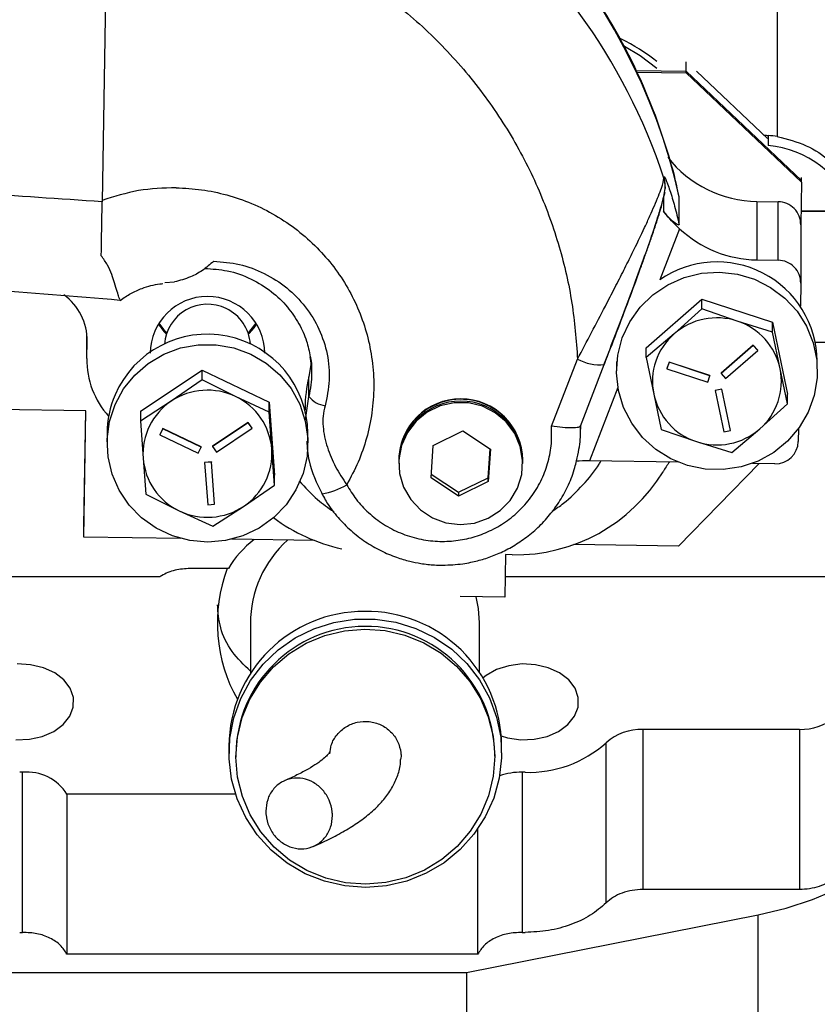
# Model space of a CAD drawing. Units: inches. Extents: x 0.2 to 16.7, y -11.2 to 10.7.
# Drawn here: x 8.3 to 8.5, y -4.1 to -3.8 of the extents above; entities that cross this region are included whole.
import ezdxf

# ---------------------------------------------------------------- set-up
doc = ezdxf.new("R2010")
doc.units = ezdxf.units.IN
doc.header["$MEASUREMENT"] = 0

msp = doc.modelspace()

# ---------------------------------------------------------------- linework, layer by layer
at = {"color": 8, "linetype": 'Continuous', "lineweight": 25}
for p, q in [((8.501314974025842, -3.677655833844592), (8.501315057825842, -3.795727338444592)), ((8.470879561825843, -3.824371929444593), (8.464716154925842, -3.840282145644593)), ((8.286517061125842, -3.859379768844592), (8.286517061125842, -3.858832498944592)), ((8.451713718425843, -3.873846634144592), (8.442877279525842, -3.896656976344592)), ((8.354451019125843, -3.883855889944592), (8.355502041325842, -3.876605444144592))]:
    msp.add_line(p, q, dxfattribs=at)
at = {"color": 7, "linetype": 'Continuous', "lineweight": 25}
for p, q in [((8.292684029825843, -3.721236450444592), (8.291187586225842, -3.816016216444592)), ((8.47292641812584, -3.775357836644592), (8.47292641812584, -3.772447500744592)), ((8.457402517525843, -3.775138090644592), (8.47292641812584, -3.775357836644592)), ((8.457643215625843, -3.775690724244592), (8.47292641812584, -3.775907117944592)), ((8.47292641812584, -3.775907117944592), (8.47292641812584, -3.775357836644592)), ((8.47292641812584, -3.775357836644592), (8.508823801525843, -3.809350083944592)), ((8.47292641812584, -3.775907117944592), (8.508823801525843, -3.809899365244592)), ((8.47614366102584, -3.775352305244592), (8.498280852925841, -3.796314668844592)), ((8.498474869725843, -3.795357575144592), (8.498474911625841, -3.798518330944592)), ((8.46603886342584, -3.808323429144592), (8.46603886342584, -3.808689672544592)), ((8.508823801525843, -3.809350083944592), (8.508823801525843, -3.808483503444593)), ((8.508823801525843, -3.809899365244592), (8.508823801525843, -3.809350083944592)), ((8.466463772825843, -3.811371211044592), (8.466463772825843, -3.811004967644593)), ((8.508823801525843, -3.809899365244592), (8.50861419632584, -3.823172796644593)), ((8.470775639225842, -3.814507662444592), (8.47062733992584, -3.814139575244592)), ((8.470775597325844, -3.823039373444592), (8.470775639225842, -3.814507662444592)), ((8.494989984225843, -3.815918998544592), (8.49498994232584, -3.834108136944592)), ((8.494989984225843, -3.815918998544592), (8.501583329025841, -3.816020071644592)), ((8.501583287125843, -3.834209210144592), (8.501583329025841, -3.816020071644592)), ((8.508680614625842, -3.818966445244592), (8.574873743325842, -3.818966445244592)), ((8.525191570525841, -3.818964936644592), (8.508680656525843, -3.818964936644592)), ((8.50861419632584, -3.823166427244592), (8.50861419632584, -3.841355565644593)), ((8.49498994232584, -3.834108136944592), (8.501583287125843, -3.834209210144592)), ((8.31069417422584, -3.841162638344592), (8.313656010425841, -3.840930321044592)), ((8.50861419632584, -3.841355565644593), (8.508501515725843, -3.848490523244593)), ((8.460528953725841, -3.861415646244592), (8.477873762925842, -3.846269428844592)), ((8.477873762925842, -3.849347884744592), (8.477873762925842, -3.846269428844592)), ((8.477873762925842, -3.846269428844592), (8.49985896802584, -3.853496575844592)), ((8.296724377425843, -3.846569128244592), (8.296740510625842, -3.846654277744592)), ((8.477873762925842, -3.849347884744592), (8.469201337425844, -3.857114088344592)), ((8.488866344525842, -3.853154636944592), (8.477873762925842, -3.849347884744592)), ((8.49985896802584, -3.856575031744592), (8.488866344525842, -3.853154636944592)), ((8.49985896802584, -3.856575031744592), (8.49985896802584, -3.853496575844592)), ((8.49985896802584, -3.853496575844592), (8.504499322025843, -3.875869605044592)), ((8.286431450625841, -3.864802182444592), (8.286431450625841, -3.857363837844592)), ((8.469201337425844, -3.857114088344592), (8.460528953725841, -3.864494102144592)), ((8.502179124025844, -3.867954725044592), (8.49985896802584, -3.856575031744592)), ((8.286431450625841, -3.864802182444592), (8.286517061125842, -3.859379768844592)), ((8.460528953725841, -3.864494102144592), (8.460528953725841, -3.861415646244592)), ((8.493792108525842, -3.860655335044592), (8.483801583925842, -3.869379302844592)), ((8.493792108525842, -3.860716347744592), (8.483801583925842, -3.869440483144592)), ((8.495213417825841, -3.862235461544592), (8.493792108525842, -3.860655335044592)), ((8.493792108525842, -3.860655335044592), (8.493792108525842, -3.860716347744592)), ((8.495213417825841, -3.862296474244592), (8.493792108525842, -3.860716347744592)), ((8.574873785225844, -3.859849767244592), (8.513216124125844, -3.859849767244592)), ((8.460528953725841, -3.864494102144592), (8.462849109825843, -3.875873795444592)), ((8.485222893225842, -3.871020442044593), (8.495213417825841, -3.862296474244592)), ((8.495213417825841, -3.862296474244592), (8.495213417825841, -3.862235461544592)), ((8.356180618225842, -3.866685025444593), (8.355502041325842, -3.870537872344592)), ((8.431040033425841, -3.885869474244593), (8.43914545222584, -3.864946165544592)), ((8.440022215425842, -3.885874167544592), (8.447471161725844, -3.866645467744593)), ((8.447471161725844, -3.866645467744593), (8.447487043425841, -3.866557301144592)), ((8.45126412742584, -3.865706141444592), (8.45126412742584, -3.868642625644592)), ((8.46765720662584, -3.865917506644593), (8.466979027825843, -3.867920363544592)), ((8.46765720662584, -3.865978519344592), (8.466979027825843, -3.867981376144592)), ((8.466979027825843, -3.867920363544592), (8.466979027825843, -3.867981376144592)), ((8.466979027825843, -3.867981376144592), (8.479642374825843, -3.872144147144592)), ((8.480320553725843, -3.870080277644592), (8.46765720662584, -3.865917506644593)), ((8.46765720662584, -3.865978519344592), (8.46765720662584, -3.865917506644593)), ((8.480320553725843, -3.870141290244592), (8.46765720662584, -3.865978519344592)), ((8.504499322025843, -3.878948060944592), (8.502179124025844, -3.867954725044592)), ((8.303115638825844, -3.881181056044592), (8.322310207625844, -3.868382986744592)), ((8.322310207625844, -3.871461442644592), (8.322310207625844, -3.868382986744592)), ((8.322310207625844, -3.868382986744592), (8.343156433425843, -3.878362406744592)), ((8.355502041325842, -3.876605444144592), (8.355502041325842, -3.870537872344592)), ((8.479642374825843, -3.872144147144592), (8.480320553725843, -3.870141290244592)), ((8.480320553725843, -3.870080277644592), (8.480320553725843, -3.870141290244592)), ((8.483801583925842, -3.869379302844592), (8.483801583925842, -3.869440483144592)), ((8.483801583925842, -3.869440483144592), (8.485222893225842, -3.871020442044593)), ((8.322310207625844, -3.871461442644592), (8.312712912725843, -3.878053655944592)), ((8.33273331002584, -3.876644331344592), (8.322310207625844, -3.871461442644592)), ((8.343156412525843, -3.881440862544593), (8.33273331002584, -3.876644331344592)), ((8.462849109825843, -3.875873795444592), (8.46516930772584, -3.886867131344593)), ((8.484098433825842, -3.874280259544592), (8.481998945725842, -3.874702989944592)), ((8.484098433825842, -3.874341272244592), (8.481998945725842, -3.874764002544592)), ((8.481998945725842, -3.874702989944592), (8.481998945725842, -3.874764002544592)), ((8.481998945725842, -3.874764002544592), (8.48467176822584, -3.887650741344592)), ((8.486771256325842, -3.887166998344592), (8.484098433825842, -3.874280259544592)), ((8.484098433825842, -3.874280259544592), (8.484098433825842, -3.874341272244592)), ((8.486771256325842, -3.887228010944592), (8.484098433825842, -3.874341272244592)), ((8.504499322025843, -3.878948060944592), (8.504499322025843, -3.875869605044592)), ((8.286109919125842, -3.881125574744592), (8.039513806625841, -3.877345306044592)), ((8.312712912725843, -3.878053655944592), (8.30311561792584, -3.884259511944593)), ((8.343156412525843, -3.881440862544593), (8.343156433425843, -3.878362406744592)), ((8.343156433425843, -3.878362406744592), (8.344808048625843, -3.901139895944592)), ((8.495826896425843, -3.886714264544592), (8.504499322025843, -3.878948060944592)), ((8.285490406325842, -3.916757285044592), (8.28605307602584, -3.881124736744592)), ((8.285490406325842, -3.919809089844592), (8.286101244925842, -3.881125407144593)), ((8.285490406325842, -3.920358371144593), (8.286109919125842, -3.881125574744592)), ((8.303115638825844, -3.881181056044592), (8.30311561792584, -3.884259511944593)), ((8.343982241025842, -3.893022702144592), (8.343156412525843, -3.881440862544593)), ((8.354343178525841, -3.880291009244592), (8.354343178525841, -3.880899291644592)), ((8.30311561792584, -3.884259511944593), (8.30394144652584, -3.895841351444592)), ((8.33662852222584, -3.884711910544592), (8.325572560425844, -3.892083375844592)), ((8.33662852222584, -3.884772923144592), (8.325572560425844, -3.892144556044593)), ((8.337829477825842, -3.886460492244592), (8.33662852222584, -3.884711910544592)), ((8.33662852222584, -3.884711910544592), (8.33662852222584, -3.884772923144592)), ((8.337829477825842, -3.886521504844592), (8.33662852222584, -3.884772923144592)), ((8.440045556125842, -3.885766724944593), (8.440057456925842, -3.886761197344592)), ((8.440057456925842, -3.886761197344592), (8.440057456925842, -3.885783151444592)), ((8.292711854325841, -3.888108503644593), (8.292711854325841, -3.891160476044592)), ((8.310021317225843, -3.886584864144592), (8.309084861325843, -3.888483965944592)), ((8.310021317225843, -3.886645876744592), (8.309084861325843, -3.888544978644592)), ((8.309084861325843, -3.888483965944592), (8.309084861325843, -3.888544978644592)), ((8.309084861325843, -3.888544978644592), (8.321092155025841, -3.894293072244592)), ((8.322028610825843, -3.892332957744592), (8.310021317225843, -3.886584864144592)), ((8.310021317225843, -3.886645876744592), (8.310021317225843, -3.886584864144592)), ((8.322028610825843, -3.892393970344592), (8.310021317225843, -3.886645876744592)), ((8.326773516025842, -3.893893137744592), (8.337829477825842, -3.886521504844592)), ((8.337829477825842, -3.886521504844592), (8.337829477825842, -3.886460492244592)), ((8.355211854225843, -3.891160476044592), (8.355211854225843, -3.888108671244592)), ((8.394228382525842, -3.891817199844592), (8.403479967025842, -3.887334447844593)), ((8.403479967025842, -3.887334447844593), (8.412045997625842, -3.892987167244592)), ((8.46516930772584, -3.886867131344593), (8.47616188932584, -3.890673883544592)), ((8.48467176822584, -3.887650741344592), (8.486771256325842, -3.887228010944592)), ((8.486771256325842, -3.887166998344592), (8.486771256325842, -3.887228010944592)), ((8.48715447092584, -3.894094278344592), (8.495826896425843, -3.886714264544592)), ((8.507899854125842, -3.886598943944592), (8.507836452925844, -3.890614044244592)), ((8.321092155025841, -3.894293072244592), (8.322028610825843, -3.892393970344592)), ((8.322028610825843, -3.892332957744592), (8.322028610825843, -3.892393970344592)), ((8.325572560425844, -3.892083375844592), (8.325572560425844, -3.892144556044593)), ((8.325572560425844, -3.892144556044593), (8.326773516025842, -3.893893137744592)), ((8.393542786625844, -3.901952838944593), (8.394228382525842, -3.891817199844592)), ((8.47616188932584, -3.890673883544592), (8.48715447092584, -3.894094278344592)), ((8.344808048625843, -3.904218351844592), (8.343982241025842, -3.893022702144592)), ((8.355419888025843, -3.895316542244593), (8.354926905125843, -3.895308999544592)), ((8.41136040172584, -3.901902218544592), (8.411966966125842, -3.892935038344592)), ((8.412045997625842, -3.892987167244592), (8.41136040172584, -3.903122974044592)), ((8.30394144652584, -3.895841351444592), (8.304767254125842, -3.907037001144592)), ((8.325220815925842, -3.896980812544593), (8.32308340442584, -3.897131165144592)), ((8.325220815925842, -3.897041825244592), (8.32308340442584, -3.897192345344592)), ((8.32308340442584, -3.897131165144592), (8.32308340442584, -3.897192345344592)), ((8.32308340442584, -3.897192345344592), (8.32403473622584, -3.910311904344592)), ((8.326172126825842, -3.910100371544592), (8.325220815925842, -3.896980812544593)), ((8.325220815925842, -3.896980812544593), (8.325220815925842, -3.897041825244592)), ((8.326172126825842, -3.910161551744592), (8.325220815925842, -3.897041825244592)), ((8.383508681625841, -3.896435721744592), (8.383508681625841, -3.896520536044592)), ((8.383508681625841, -3.897113900544592), (8.383508681625841, -3.897470086944592)), ((8.422080102725843, -3.896520703644592), (8.422080102725843, -3.896435889344592)), ((8.422080102725843, -3.897470086944592), (8.422080102725843, -3.897114068144592)), ((8.470535318125844, -3.897080880044593), (8.442877279525842, -3.896656976344592)), ((8.49569766362584, -3.897466566944592), (8.470600646925842, -3.923196128744592)), ((8.500583367225843, -3.897541491844592), (8.493589375625842, -3.897434216844593)), ((8.344808048625843, -3.904218351844592), (8.344808048625843, -3.901139895944592)), ((8.39362181812584, -3.900784380044592), (8.402108817225841, -3.906384970644592)), ((8.33521075382584, -3.910810565244592), (8.344808048625843, -3.904218351844592)), ((8.402108775325843, -3.907605726044592), (8.393542786625844, -3.901952838944593)), ((8.41136040172584, -3.903122974044592), (8.402108775325843, -3.907605726044592)), ((8.402108817225841, -3.906384970644592), (8.41136040172584, -3.901902218544592)), ((8.41136040172584, -3.903122974044592), (8.41136040172584, -3.901902218544592)), ((8.304767254125842, -3.907037001144592), (8.315190356525843, -3.912219889844592)), ((8.359536291825844, -3.906771495644592), (8.360100637725843, -3.907783903044592)), ((8.402108817225841, -3.906384970644592), (8.402108775325843, -3.907605726044592)), ((8.32403473622584, -3.910311904344592), (8.326172126825842, -3.910161551744592)), ((8.325613459025842, -3.917016421144592), (8.33521075382584, -3.910810565244592)), ((8.326172126825842, -3.910100371544592), (8.326172126825842, -3.910161551744592)), ((8.315190356525843, -3.912219889844592), (8.325613459025842, -3.917016421144592)), ((8.285490406325842, -3.919809089844592), (8.285490406325842, -3.916757285044592)), ((8.285490406325842, -3.920358371144593), (8.285490406325842, -3.919809089844592)), ((8.31556923402584, -3.920819485744592), (8.285490406325842, -3.920358371144593)), ((8.357258082025844, -3.921458609844592), (8.331413953825841, -3.921062362944592)), ((8.470600646925842, -3.923196128744592), (8.438001381625842, -3.922696294544592)), ((8.416679856525842, -3.925848669544592), (8.41647096362584, -3.939078017744592)), ((8.418822464125842, -3.925881522544592), (8.416679856525842, -3.925848669544592)), ((8.330492038825842, -3.930134136244592), (8.318567024225842, -3.930133968644593)), ((8.309154150025844, -3.932744940344592), (8.069166748125841, -3.932745108044593)), ((8.569288238325843, -3.932744772744592), (8.416570989225843, -3.932744940344592)), ((8.41647096362584, -3.939078017744592), (8.402591512625843, -3.938865311544593)), ((8.337335887325843, -3.947263766944592), (8.337382610625841, -3.962713036144592)), ((8.408632307525842, -3.962497480444592), (8.408585584325841, -3.947048211344592)), ((8.508255831025842, -3.980230700444592), (8.459500455125841, -3.980231706144592)), ((8.459500455125841, -3.980231706144592), (8.459500455125841, -4.030082208344592)), ((8.508255831025842, -3.980230700444592), (8.508255831025842, -4.030081202644592)), ((8.448034941925844, -4.034258053444592), (8.448034941925844, -3.984407551144592)), ((8.330647755125842, -3.985438731644592), (8.330654753125842, -3.987758384844592)), ((8.415511523325844, -3.987501763044592), (8.415504483425842, -3.985181942244592)), ((8.332798722625842, -3.988118258844592), (8.332800943525843, -3.988850745544593)), ((8.413371974725841, -3.988607197944592), (8.413369795725842, -3.987874543544592)), ((8.266441580625841, -3.993584588044592), (8.265517863725844, -3.993594309844593)), ((8.266441580625841, -4.043435006444592), (8.266441580625841, -3.993584588044592)), ((8.422810033325842, -3.993594309844593), (8.421870497525841, -3.993584252844593)), ((8.421870497525841, -3.993584252844593), (8.421870497525841, -4.043434838844592)), ((8.33267430882584, -4.000378109544592), (8.28020946162584, -4.000378277144592)), ((8.28020946162584, -4.000378277144592), (8.28020946162584, -4.050228695544592)), ((8.40809534612584, -4.050228527944592), (8.40809534612584, -4.011239530744592)), ((8.508255831025842, -4.030081202644592), (8.459500455125841, -4.030082208344592)), ((8.404559505125842, -4.055879655044592), (8.49539297762584, -4.037994909244592)), ((8.49539297762584, -4.155028277344592), (8.49539297762584, -4.037994909244592)), ((8.265517863725844, -4.043444728244592), (8.266441580625841, -4.043435006444592)), ((8.421870497525841, -4.043434838844592), (8.422810033325842, -4.043444895844592)), ((8.40809534612584, -4.050228527944592), (8.28020946162584, -4.050228695544592)), ((7.939075645725843, -4.055879571244592), (8.404559505125842, -4.055879655044592)), ((8.404559505125842, -4.055879655044592), (8.404559505125842, -4.190475944044592))]:
    msp.add_line(p, q, dxfattribs=at)
at = {"color": 7, "linetype": 'Continuous', "lineweight": 25, "flags": 128}
for points in [[(8.45377214042584, -3.767591297744592), (8.458596077025842, -3.770455371344593), (8.463794428425842, -3.774362023344592)], [(8.466463772825843, -3.811377412944593), (8.466460420425843, -3.811612579744592), (8.466450656725844, -3.811847746544593)], [(8.466277843525841, -3.813157003744593), (8.466115254925842, -3.813805011544592), (8.465876777725843, -3.814508165344592)], [(8.484494513125842, -3.899371032544592), (8.478894006325842, -3.899225540944593), (8.473409867825843, -3.898097142544592), (8.468218304925841, -3.896022042744592), (8.46348626432584, -3.893067120644592), (8.45936577482584, -3.889326912444592), (8.455989295725843, -3.884922102344592), (8.453465317225842, -3.879993991644592), (8.451875049925842, -3.874700978544592), (8.45126949122584, -3.869213361944592), (8.451668210425844, -3.863707307444592), (8.453058301025841, -3.858359818744592), (8.45539513492584, -3.853342870944592), (8.45860361982584, -3.848817711844593), (8.46258058722584, -3.844929832944592), (8.467198229125842, -3.841803941444592), (8.472308162425843, -3.839540775144592), (8.477746122525843, -3.838212912444592), (8.483337326425843, -3.837863095544592), (8.48890204692584, -3.838502554844593), (8.494261478325843, -3.840110673344592), (8.499243310325841, -3.842635992744592), (8.503687510425841, -3.845997051044592), (8.507451143125841, -3.850086070544593), (8.510413272725842, -3.854771304044593), (8.51247873462584, -3.859902566644593), (8.513581068525841, -3.865314755544592), (8.513684907325842, -3.870833716544592), (8.51278689862584, -3.876282445944592), (8.51091587262584, -3.881485616344592), (8.508132003825843, -3.886275945744592), (8.504524757925843, -3.890499394144592), (8.500210083925843, -3.894020526744592), (8.495326643225841, -3.896725866944593), (8.49003140912584, -3.898528756644592), (8.484494513125842, -3.899371032544592)], [(8.308675393725842, -3.854065971244593), (8.31041308032584, -3.856432389544592), (8.311163753525843, -3.857241477344592)], [(8.308675393725842, -3.854065971244593), (8.309109794425844, -3.854739624344592), (8.311163753525843, -3.857241477344592)], [(8.308847243125843, -3.853791246744592), (8.31041308032584, -3.855882940644592), (8.311300424325843, -3.856828971644592)], [(8.308847243125843, -3.853791246744592), (8.31041308032584, -3.855882940644592), (8.311300424325843, -3.856828971644592)], [(8.33662338892584, -3.856828971644592), (8.337142373425841, -3.856292764544592), (8.339076591025844, -3.853791246744592)], [(8.33662338892584, -3.856828971644592), (8.337142373425841, -3.856292764544592), (8.339076591025844, -3.853791246744592)], [(8.336760059725844, -3.857241477344592), (8.337142373425841, -3.856842045744592), (8.339248419525841, -3.854065971244593)], [(8.336760059725844, -3.857241477344592), (8.338498500625843, -3.855190179144592), (8.339248419525841, -3.854065971244593)], [(8.295199313225844, -3.879122215044593), (8.297843158825842, -3.874255452244592), (8.301326472825842, -3.869932104144592), (8.30553730802584, -3.866290957544592), (8.310340313525842, -3.863449177044592), (8.315581134825841, -3.861498113944593), (8.321091316925841, -3.860500456844592), (8.326693751225843, -3.860488053244592), (8.332208396125843, -3.861461573344593), (8.337457975525844, -3.863389673044592), (8.342273782725844, -3.866210333744593), (8.34650104432584, -3.869833042344593), (8.35000386482584, -3.874140969744592), (8.352669668325841, -3.878996167044592), (8.354412781525841, -3.884242079744592), (8.35517717842584, -3.889710588044593), (8.354938282125843, -3.895225526244592), (8.35370378212584, -3.900609890644592), (8.351513361725843, -3.905690532944592), (8.348437399125842, -3.910304193944592), (8.344574788525843, -3.914302532444593), (8.340049650325842, -3.917556986344592), (8.335007434225844, -3.919963129944592), (8.32961020522584, -3.921443524244593), (8.324031425825844, -3.921950566044592), (8.318450425525842, -3.921467996344592), (8.313046554625842, -3.920011403644592), (8.307993527325841, -3.917627385544592), (8.303453722625843, -3.914392710444592), (8.299573051225842, -3.910411468844592), (8.296476283225843, -3.905811384844593), (8.294262899225842, -3.900740296744592), (8.293004073825841, -3.895361463644592), (8.292740265425842, -3.889847531144592), (8.293479938725842, -3.884375838244592), (8.295199313225844, -3.879122215044593)], [(8.411305255725843, -3.914521608044592), (8.415066918925842, -3.912128203344592), (8.418166955525841, -3.908944483944592), (8.420438293025843, -3.905142089744592), (8.421758403525843, -3.900926184144592), (8.422056175325842, -3.896524055944592), (8.42131555912584, -3.892172883344593), (8.419576447825843, -3.888107162744592), (8.416932581225844, -3.884546304844593), (8.413526559625844, -3.881682063644592), (8.409541965625841, -3.879669149744593), (8.405193558725841, -3.878615676144592), (8.40071587712584, -3.878578800444592), (8.396350205625843, -3.879560198544592), (8.39233196252584, -3.881507238944592), (8.388877751025841, -3.884314825544593), (8.386173751725842, -3.887831600144592), (8.384365833625843, -3.891867987844592), (8.383551382025843, -3.896206421544592), (8.383774312825842, -3.900612907744592), (8.385022599325843, -3.904850100744592), (8.387229027225843, -3.908689203044593), (8.390274546325841, -3.911923710444592), (8.39399501762584, -3.914378798244592), (8.398189887225843, -3.915922551844592), (8.402632955925842, -3.916471330244592), (8.40708474062584, -3.915995800544592), (8.411305255725843, -3.914521608044592)], [(8.359425015025842, -3.906705789744592), (8.35957622662584, -3.906923692044592), (8.359610064325842, -3.906937101344592)], [(8.408585584325841, -3.947048211344592), (8.408282993525841, -3.942586411444593), (8.407597313825843, -3.938942080244592)], [(8.373214728125841, -4.029434032944592), (8.366736536325842, -4.028964537444592), (8.360407104625843, -4.027526047344592), (8.35437477432584, -4.025152589044592), (8.348780951325843, -4.021899476144593), (8.343756754125842, -4.017843309744592), (8.339419954725841, -4.013078793344592), (8.335872170925843, -4.007717895244592), (8.333196582825842, -4.001886160744593), (8.331455921025842, -3.995720197644593), (8.33069095842584, -3.989364659644592), (8.330919630025843, -3.982968390644592), (8.332136572225842, -3.976681575644593), (8.334313268925843, -3.970651214844592), (8.337398701925842, -3.965018777044592), (8.341320544225841, -3.959916512244592), (8.34598687882584, -3.955463763644592), (8.35128833572584, -3.951764956844592), (8.357100626625844, -3.948906749844592), (8.36328754182584, -3.946956189544593), (8.369704071525842, -3.945959035344592), (8.376199779325841, -3.945938586044592), (8.382622448025842, -3.946895344544592), (8.388821515425843, -3.948807017644592), (8.394651699525841, -3.951628516544592), (8.399976350425842, -3.955293967544592), (8.404670593325843, -3.959717215444592), (8.408624513325844, -3.964794840644593), (8.411745334425841, -3.970407667244592), (8.413959975525842, -3.976424283444592), (8.415216475325842, -3.982703388044592), (8.415485416925844, -3.989097980844592), (8.414760472925842, -3.995458212144592), (8.413058656425843, -4.001635070244593), (8.410419860225844, -4.007483566544592), (8.406905893225844, -4.012866590044593), (8.402599181025842, -4.017658260444592), (8.397600587325844, -4.021746106544592), (8.39202736032584, -4.025034251444592), (8.386010115525842, -4.027445591144592), (8.379689860925843, -4.028923806444592), (8.373214728125841, -4.029434032944592)], [(8.373211417725841, -4.028421625644592), (8.366907841025842, -4.027952800544592), (8.360756397725844, -4.026517998044592), (8.354908551025844, -4.024152920644593), (8.349508325825841, -4.020915396144592), (8.344688663425842, -4.016885377944592), (8.340568236725844, -4.012162262944592), (8.337248537925841, -4.006861874644592), (8.334811280325841, -4.001115122044593), (8.33331647092584, -3.995063306144592), (8.332800943525843, -3.988855606444592), (8.33327737422584, -3.982644722044593), (8.334734050725842, -3.976583687244593), (8.337135082025842, -3.970821681444592), (8.340421362225843, -3.965500676244592), (8.344511953025844, -3.960751580644592), (8.349306137625842, -3.956691391344592), (8.354685892625842, -3.953420008244592), (8.360518716725842, -3.951018222644592), (8.366661003825843, -3.949544868244592), (8.372961500625841, -3.949036317944592), (8.379265077325844, -3.949505142944592), (8.38541654142584, -3.950939945444592), (8.39126436722584, -3.953305022844592), (8.396664613425841, -3.956542547344593), (8.40148427582584, -3.960572397944592), (8.405604681625842, -3.965295680544592), (8.408924380325843, -3.970596068844592), (8.411361658925841, -3.976342821544592), (8.412856468325842, -3.982394637344592), (8.413371974725841, -3.988602337044592), (8.412895523025842, -3.994813221444592), (8.411438888425842, -4.000874256244592), (8.409037857125842, -4.006636094444592), (8.405751556025841, -4.011957267244592), (8.401660986225842, -4.016706362844592), (8.396866801525842, -4.020766552144592), (8.391487046525842, -4.024037767644592), (8.385654222525844, -4.026439720844592), (8.379511935425842, -4.027913075244593), (8.373211417725841, -4.028421625644592)], [(8.264347665725843, -3.983440400444592), (8.26853807262584, -3.983288036544592), (8.272543157725842, -3.982405867644593), (8.276111223225843, -3.980848872344592), (8.27901810202584, -3.978715274144593), (8.281081133425843, -3.976138831444592), (8.282170686525841, -3.973281462544592), (8.282218331725844, -3.970323020544592), (8.281221030825844, -3.967449057544592), (8.279241472725843, -3.964840264844592), (8.276404029325843, -3.962660571944592), (8.272886982325844, -3.961046922044592), (8.268911355925841, -3.960100891044593), (8.264726920425844, -3.959881480244592)], [(8.421491557125844, -3.983440232844592), (8.425681984925841, -3.983287868844593), (8.429687070025842, -3.982405700044592), (8.43325513552584, -3.980848704644592), (8.436161993325843, -3.978715106444592), (8.438225024725842, -3.976138663844592), (8.439314577825844, -3.973281462544592), (8.439362223025842, -3.970322852944593), (8.438364901225842, -3.967448889944592), (8.436385343125842, -3.964840097244593), (8.433547920725843, -3.962660404344592), (8.43003089462584, -3.961046922044592), (8.426055268225841, -3.960100723444592), (8.421870790825842, -3.959881312644592), (8.417740495625843, -3.960402769444592), (8.41392381212584, -3.961632073344592), (8.410660642225842, -3.963491952844592), (8.409723620625844, -3.964240866044592)], [(8.415393185625842, -3.982277808144592), (8.417379113225842, -3.982852902444592), (8.421491557125844, -3.983440232844592)], [(8.49539297762584, -4.037994909244592), (8.504027647425843, -4.035933721644592), (8.51229615762584, -4.033227208144592), (8.520101751325843, -4.029906880844592), (8.527353118925841, -4.026011459144592), (8.53396553012584, -4.021586702644592), (8.539861545825843, -4.016684237344593), (8.544972191625842, -4.011361388344592), (8.54923775372584, -4.005680509244592), (8.552608282425844, -3.999708143944592), (8.554301215225841, -3.995699413144592)]]:
    msp.add_lwpolyline(points, dxfattribs=at)
at = {"color": 7, "linetype": 'Continuous', "lineweight": 25}
for centre, radius, start, end in [((8.288659679925843, -3.855038737044592), 0.1865716769399575, 12.54705305890003, 73.3157745812), ((8.287660434825842, -3.867633576444592), 0.1878649717188889, 18.28577654429996, 88.2983681909999), ((8.495753790425841, -3.829751928044592), 0.031351907179839, 20.12453061059874, 85.02087164689809), ((8.495463545025842, -3.780048216544592), 0.0358739077740245, 218.0443866877991, 269.2436334346976), ((8.501527320025843, -3.823106976044592), 0.0070871257295364, 359.5193624332992, 89.54719107352037), ((8.495500403225844, -3.798122924244592), 0.0359888331215303, 226.8332093934002, 269.1872969057001), ((8.501527278225844, -3.841296155944592), 0.007087167141273, 359.5197000639964, 89.5471948819184), ((8.482500996625841, -3.865996907244592), 0.0312657889600637, 0.7441900379993207, 124.6685067123956), ((8.268989570325843, -3.859150489344592), 0.017528990328957, 359.2505488967998, 54.01500181220376), ((8.32396189612584, -3.863348978244592), 0.0178581355514877, 0.6045925078003144, 179.3954074921997), ((8.323941960525843, -3.861286541644592), 0.0133830506698753, 63.97114472081088, 175.6703226902991), ((8.324164736425843, -3.861183005344592), 0.0131931639693793, 3.940551286399018, 64.643198141101), ((8.482515934425841, -3.872428524544592), 0.0202931133747388, 71.76384917440117, 131.0041781619001), ((8.48272989362584, -3.872061927844592), 0.0198781709318771, 11.92427562390088, 72.01891571509196), ((8.323912110525843, -3.888537575644592), 0.0313026822378566, 0.7850821633993146, 156.5291023163018), ((8.482056493525842, -3.871922292944592), 0.0196096395471546, 130.9615875179009, 191.625166424999), ((8.312602120425844, -3.865185672844592), 0.026173479318344, 179.1604795157996, 222.1265706309987), ((8.482972645525841, -3.871906401744592), 0.0196087879730434, 310.9602448571031, 11.62619805219971), ((8.395975009625843, -3.880292266244592), 0.0416318311710349, 166.4495572022016, 179.9982700395996), ((8.323102931125842, -3.888112121244593), 0.030391077055657, 156.657246546999, 179.9931797838994), ((8.32396392922584, -3.894975638244592), 0.0203208969815773, 64.43435222179949, 123.6189716076009), ((8.324260178725844, -3.894515975144592), 0.0197785138141799, 4.329937849098751, 64.63388562990504), ((8.361703564125843, -3.871650121944592), 0.0079381422487118, 218.6265773984956, 261.7724469633869), ((8.482298753125843, -3.871766221244592), 0.0198786516004401, 191.9250770195001, 252.0181143193938), ((8.323574119025842, -3.894466072744592), 0.0196807831081202, 123.4953016050079, 184.007052944101), ((8.402794391225843, -3.896643671144592), 0.0192868307214439, 0.6172735858009953, 179.3822284417008), ((8.402794391225843, -3.897321906744592), 0.0192868313327525, 0.617442053799507, 179.3820599736997), ((8.402477351525842, -3.896576757744592), 0.0189687532336162, 115.5922800899992, 179.8301801185006), ((8.402813438825842, -3.896746044244592), 0.0192679815449805, 0.6700940656005249, 116.2761957908026), ((8.482511992325843, -3.871399119144592), 0.0202938500526302, 251.7654472795944, 311.0035187363987), ((8.500743584725843, -3.890448501244593), 0.0070947998523817, 268.7060150407922, 358.6629960904985), ((8.324349205025843, -3.894397943544592), 0.0196811431116468, 303.4958038748908, 4.006870421898669), ((8.323663435225843, -3.894348322644592), 0.019778422001629, 184.3292483294011, 244.6339282586966), ((8.495882571425842, -3.918154917244593), 0.0351782864340636, 143.110131988999, 148.9656865659993), ((8.419790624025843, -3.872150519744592), 0.0537397245306439, 268.9677193041007, 328.7631519322002), ((8.323959630225843, -3.893887060744592), 0.0203222239632488, 244.4364768591004, 303.6168469702943), ((8.377051314525843, -3.871287679044592), 0.0539349464113594, 232.9384914718973, 257.9295610063983), ((8.372231935525843, -3.947222046544592), 0.0348960731191635, 132.0988766373026, 180.0685006744004), ((8.372774771525844, -3.985633586844592), 0.0421274670955672, 89.76911901620029, 179.7349847920001), ((8.37344134992584, -3.985568436844592), 0.0420649090819882, 0.5264440295995297, 90.67672520549955), ((8.373085634025841, -3.988450923444592), 0.0402882848304993, 0.8197236992998645, 179.5268973353002), ((8.508690177925843, -3.963445508744592), 0.0167908104887478, 268.5176998394026, 308.7525189052954), ((8.458980697025844, -3.996632827944592), 0.016409355480722, 88.18488115100385, 131.8392943704074), ((8.423954457225843, -3.957512129044592), 0.036100325135893, 268.183350234799, 311.8392833697999), ((8.267816054825843, -4.008146747044592), 0.0146268812476073, 32.08042364859583, 95.39198559880076), ((8.421359902725843, -4.012426068644592), 0.0188487329188191, 88.44772050129977, 110.0545037863074)]:
    msp.add_arc(centre, radius, start, end, dxfattribs=at)
at = {"color": 8, "linetype": 'Continuous', "lineweight": 25}
for centre, radius, start, end in [((8.457785820925842, -3.811005618344592), 0.0086779519518876, 0.0042957089013194, 18.00384978690381), ((8.457786130525843, -3.811371818444592), 0.008677644115841, 359.9630612333022, 18.00420978070124), ((8.445878386325841, -3.853203745944592), 0.0135357607190856, 240.1706620493059, 276.7577462875051), ((8.356415378725842, -3.886601866744592), 0.020584649194479, 278.9282495535071, 301.9058113846075)]:
    msp.add_arc(centre, radius, start, end, dxfattribs=at)
at = {"color": 7, "linetype": 'Continuous', "lineweight": 25}
for centre, major_axis, ratio, start_param, end_param in [((8.427468582525844, -3.812005104444593), (0.05570845497475218, 5.552708072009692e-06), 0.9394936440000001, 0.8603911017803244, 1.102288303603835), ((8.501759699425843, -3.761946346744592), (0.03571428555488332, 3.559800783037304e-06), 0.939493644, 4.582012996209673, 4.620190038273138), ((8.495584227925843, -3.824759315144592), (0.03142855703774394, 3.132623270118984e-06), 0.9394936440000002, 1.387332305172071, 1.47859738468344), ((8.44287726852584, -3.898182933444592), (0.009500407461986882, -0.0001494718023700159), 0.1605789152000001, 1.573322437708382, 2.030832221629092), ((8.359882384625841, -3.942985315844592), (0.03286107986481568, 1.260242976641734e-07), 0.8743010723000002, 2.27939071083307, 2.677839934795673), ((8.359882413925842, -3.947144051744592), (-1.672953207076946e-07, 0.04039823918140151), 0.8134285189000001, 1.13618192411993, 2.197715044046427)]:
    msp.add_ellipse(centre, major_axis=major_axis, ratio=ratio, start_param=start_param, end_param=end_param, dxfattribs=at)
for points, knots in [([(8.470632787510144, -3.814138401967605), (8.470429897919324, -3.813096002763568), (8.469398716001159, -3.807798031554841), (8.466644570072166, -3.798414314379167), (8.46233864002388, -3.786050520227866), (8.457058471162881, -3.773964509768391), (8.450905401665246, -3.762198592277365), (8.443864641504131, -3.750819342947929), (8.436243917111675, -3.740283859211949), (8.428182465692771, -3.730615157361255), (8.41982021671799, -3.721816300267093), (8.41090636813302, -3.713578244415015), (8.40148242589606, -3.705936782545466), (8.39159407870865, -3.698923517375774), (8.381290212070954, -3.6925717105353), (8.370630759537864, -3.68689713286025), (8.359668856083196, -3.681968521505438), (8.35018186269086, -3.678284720956372), (8.344279840639498, -3.676526152572348), (8.342195966461357, -3.67590524075364)], [0, 0, 0, 0, 0.0161663902238805, 0.082165325552353, 0.1485401247116998, 0.2153146670804319, 0.2825224118778725, 0.3502023701365349, 0.4184062439187068, 0.4797432872570148, 0.5410538050476855, 0.6023207736873674, 0.6635274639036204, 0.7246508563778298, 0.7856558523126751, 0.8464868851288789, 0.9070514701152685, 0.9671819183938597, 1, 1, 1, 1]), ([(8.292683380339739, -3.721147613347987), (8.298594560653935, -3.721571411218949), (8.310580723545208, -3.722430750647678), (8.328439529082459, -3.726399725253482), (8.34622145537163, -3.732498157052404), (8.363499287343917, -3.740972923337081), (8.379834036207626, -3.751736768839119), (8.394715787063006, -3.764569384734263), (8.407792578901063, -3.779186788944521), (8.418774366962651, -3.795243405325487), (8.42743677052885, -3.81223690385985), (8.433689015132778, -3.829735369858028), (8.437779806427319, -3.84731740351309), (8.438694403106027, -3.859123691359763), (8.439145452206908, -3.864946165508175)], [0, 0, 0, 0, 0.0782257108713407, 0.1586191019309222, 0.2410388372360483, 0.3265237961989867, 0.4129041923095462, 0.4999996921615965, 0.5871011573805313, 0.6734818611574196, 0.7589611837345074, 0.8413862522573061, 0.9217768990720393, 1, 1, 1, 1]), ([(8.501315057827842, -3.795727338463305), (8.504412695169673, -3.796520868128242), (8.51059256928579, -3.79810398225542), (8.518228781725021, -3.803341554966204), (8.522903080491485, -3.808881110611588), (8.52466857380876, -3.812882856663657), (8.52519232485276, -3.814070014186197)], [0, 0, 0, 0, 0.2793937139094787, 0.5573983621261056, 0.8686978491254258, 1, 1, 1, 1]), ([(8.29118758619071, -3.816016216465407), (8.264702307674678, -3.814212359720703), (8.211727703866327, -3.810604370613857), (8.131935969317627, -3.809324758823709), (8.078718704530324, -3.811229261037785), (8.052111188497847, -3.812181472193272)], [0, 0, 0, 0, 0.3333087053929723, 0.6666683381630111, 1, 1, 1, 1]), ([(8.439145452206908, -3.864946165508175), (8.440597225850567, -3.862195015773119), (8.443474357044138, -3.85674277550446), (8.447369673727152, -3.849326850141442), (8.450720991106934, -3.842842305952917), (8.45352628121615, -3.837329361733732), (8.456704936399685, -3.830956238957492), (8.459449989852413, -3.825247409158149), (8.461672160636095, -3.820410431733345), (8.463132674988028, -3.817101329919634), (8.464351553507235, -3.814164767847759), (8.46565579058646, -3.810750761794331), (8.465885326752513, -3.809515762949721), (8.46603886343669, -3.808689672530839)], [0, 0, 0, 0, 0.1255884841158438, 0.2488917930023191, 0.3347695748477095, 0.4180293412498501, 0.4987051602041829, 0.628062281959413, 0.6894814845956693, 0.7489624947387253, 0.8128660462953705, 0.8748261450788868, 1, 1, 1, 1]), ([(8.46603886343669, -3.808323429142667), (8.466069930382417, -3.808230068302283), (8.466131967598315, -3.808043637146103), (8.466576932607566, -3.808928607351765), (8.467173643755299, -3.810418617453817), (8.46810602425272, -3.813089642310544), (8.469384884069711, -3.81727928650608), (8.470311979013601, -3.821119148950935), (8.470775597288963, -3.823039373428537)], [0, 0, 0, 0, 0.1257045964936802, 0.2510180196029322, 0.3705074681778706, 0.5002086551643976, 0.7500661578821104, 1, 1, 1, 1]), ([(8.31418605765326, -3.811635543261795), (8.310259593212578, -3.811759048652508), (8.302406669888551, -3.812006059259131), (8.29493053355867, -3.814386838481941), (8.291192468039075, -3.815577227250934)], [0, 0, 0, 0, 0.5000003538385384, 1, 1, 1, 1]), ([(8.31418605765326, -3.811635543261795), (8.316846636823232, -3.811772206403252), (8.322167546539404, -3.812045519915374), (8.330076742773969, -3.81374564830057), (8.337807183698668, -3.816396729858587), (8.345206684892386, -3.820097623122328), (8.3520445891624, -3.824725549410799), (8.358123309011997, -3.830134077314973), (8.363376639597757, -3.836188084138724), (8.367750655129672, -3.842791001131011), (8.371245690062203, -3.849884692650837), (8.373810091054406, -3.857438384449681), (8.375388338073808, -3.865357553411725), (8.375896217308668, -3.873515886784805), (8.37530861148058, -3.881671531323981), (8.373637031927746, -3.889566258493864), (8.371046039700254, -3.897122786093322), (8.368545366328505, -3.901758428547192), (8.367294868897645, -3.904076547756373)], [0, 0, 0, 0, 0.0614302486211336, 0.1228547567552426, 0.1861484430629642, 0.2499996641362404, 0.3138512890761207, 0.377144892000378, 0.4385670488226572, 0.5000003994464679, 0.5614217520147821, 0.622855457226933, 0.6861488497581368, 0.7500001651783532, 0.8138518095308072, 0.8771452836889223, 0.9385647446598153, 0.9999999999999999, 0.9999999999999999, 0.9999999999999999, 0.9999999999999999]), ([(8.447305723653045, -3.866805542123736), (8.448940969836162, -3.862582962316889), (8.451984654275822, -3.854723472665725), (8.456149858503078, -3.843644993662231), (8.459525713399806, -3.834393091646744), (8.46205949309315, -3.827167459813867), (8.463890323256699, -3.821648199797767), (8.465234532447813, -3.817236972599415), (8.466243149334797, -3.813504548301513), (8.466388348360034, -3.812099982586006), (8.466463772813814, -3.81137037299173)], [0, 0, 0, 0, 0.2033617396773852, 0.3785172954802768, 0.5257935778992965, 0.6450063194575055, 0.7355578337159648, 0.816931889851834, 0.9049042361665947, 1, 1, 1, 1]), ([(8.447487043463184, -3.866557301181911), (8.448757007160733, -3.863268168043916), (8.451318699574028, -3.856633531619132), (8.455079090267741, -3.846693739421247), (8.457992605230203, -3.838805914741144), (8.460000286287933, -3.833228129385565), (8.461278046955265, -3.82961470374959), (8.462463586139997, -3.826184512994994), (8.463568819325769, -3.822886346084656), (8.464517825780892, -3.819929298820625), (8.465261467990025, -3.817422480459989), (8.465727700608689, -3.815659229709484), (8.465790159077152, -3.815126392945515), (8.46581421460328, -3.814921173877337)], [0, 0, 0, 0, 0.1713853368513419, 0.3457079269343281, 0.5106675733902651, 0.5762350654016055, 0.638375332217971, 0.7044562066576395, 0.766698424103353, 0.8328712586589632, 0.8953001223881708, 0.9596754338760333, 1, 1, 1, 1]), ([(8.290909802733019, -3.83279686832817), (8.290937526994604, -3.83119565446938), (8.290993769145839, -3.827947390787608), (8.291087960737428, -3.822266253642518), (8.291153743731705, -3.818139334804752), (8.29118758619071, -3.816016216465407)], [0, 0, 0, 0, 0.3206667989267017, 0.650512928791903, 1, 1, 1, 1]), ([(8.465887798515137, -3.819061651760469), (8.466531896995722, -3.819785854302864), (8.467881426183602, -3.821303219268573), (8.469754086919686, -3.822814444751796), (8.47067017922081, -3.823240834939768), (8.470746671589325, -3.823094652521247), (8.470775597288963, -3.823039373428537)], [0, 0, 0, 0, 0.3387481051671614, 0.7097524199251894, 0.8902424583622677, 1, 1, 1, 1]), ([(8.470879561802242, -3.824371929463307), (8.47003184485876, -3.823545431619565), (8.46833819611086, -3.821894176387556), (8.466768311513995, -3.820096419909152), (8.46607337301674, -3.819279697785418), (8.465887840419416, -3.819061651760469)], [0, 0, 0, 0, 0.4234881983853603, 0.8460846069618669, 1, 1, 1, 1]), ([(8.296667701931561, -3.84643436411999), (8.296600016820918, -3.846231429001611), (8.296388183817466, -3.845596306221688), (8.295217336096588, -3.841998137054659), (8.293708630414027, -3.836799122217637), (8.29159019910616, -3.833770022282724), (8.29090961416377, -3.83279686832817)], [0, 0, 0, 0, 0.1758356272238563, 0.5503099377955922, 0.8555288132577932, 1, 1, 1, 1]), ([(8.325919045922301, -3.834478906039985), (8.324747130157913, -3.835502766546848), (8.322375055888568, -3.837575162223681), (8.318216611733298, -3.839751034093628), (8.315328662390723, -3.840497804252791), (8.31365601044308, -3.840930321036498)], [0, 0, 0, 0, 0.2912395067668654, 0.5894977789454339, 1, 1, 1, 1]), ([(8.323107226976102, -3.836768723397343), (8.325456826353594, -3.836902289106313), (8.330368146765625, -3.837181478826525), (8.33753636269999, -3.839780698009857), (8.343890195067441, -3.843686811602439), (8.348892317902965, -3.848512119562822), (8.352498419505842, -3.853782341665064), (8.35488470603509, -3.859074489488279), (8.355619541199523, -3.862630396367207), (8.355963910270038, -3.864296816819031)], [0, 0, 0, 0, 0.1542441492370877, 0.3224134487950481, 0.4798451601732459, 0.6267749749868445, 0.7624892610115379, 0.8886942863089238, 1, 1, 1, 1]), ([(8.325919045922301, -3.834478906039985), (8.328597422204297, -3.834709410168462), (8.33396502788948, -3.83517135245745), (8.341784426218801, -3.838095695732965), (8.348804685130311, -3.842563882704667), (8.35463465037149, -3.848502226752768), (8.35894752225158, -3.855560121316159), (8.361476838248944, -3.863373984604813), (8.362240817557062, -3.871568576074087), (8.361125752645219, -3.876858532152548), (8.360567577088084, -3.879506561114766)], [0, 0, 0, 0, 0.1249131958883064, 0.2503325559265759, 0.3756753931278104, 0.5001823264828291, 0.625150282506407, 0.7498256740599283, 0.8747685517862797, 1, 1, 1, 1]), ([(8.048721996697697, -3.841582016365199), (8.06716503297822, -3.840851049601397), (8.103212359537238, -3.839422358726541), (8.156020649088255, -3.839326288281927), (8.206252334088784, -3.840584619137545), (8.252873933324697, -3.842941197627421), (8.282682900119209, -3.845418347757757), (8.296659991544445, -3.84657985577259)], [0, 0, 0, 0, 0.2227428106196168, 0.4353558010162444, 0.6378374217125965, 0.8301860140803857, 1, 1, 1, 1]), ([(8.296802864179682, -3.846687968809373), (8.29788606235735, -3.845936577549933), (8.300007488289687, -3.844464990045473), (8.303285601258946, -3.843006015749857), (8.306338680905064, -3.842073348818619), (8.308521259249275, -3.841561047224195), (8.309790323987759, -3.841485777859028), (8.310103575290636, -3.841467198643966)], [0, 0, 0, 0, 0.276691108723349, 0.5418950155151449, 0.7396542174148569, 0.9357371983315523, 1, 1, 1, 1]), ([(8.355963910270038, -3.864296816819031), (8.355978473716501, -3.864355966913573), (8.356380371175966, -3.865988291568497), (8.356379456032705, -3.867663444059355), (8.356378574051234, -3.869277894515291)], [0, 0, 0, 0, 0.0362367218822029, 1, 1, 1, 1]), ([(8.360567577088084, -3.879506561114766), (8.360328692683932, -3.880559253696797), (8.359850003149681, -3.882668696226466), (8.359877122196014, -3.885947817268021), (8.360346514355346, -3.889221339091069), (8.361514510935049, -3.893453025626402), (8.363690428845526, -3.898582161656662), (8.366090342168814, -3.902240441504105), (8.367294868897645, -3.904076547756373)], [0, 0, 0, 0, 0.1247198054483575, 0.2499203151947903, 0.3703073200371038, 0.5006024970279958, 0.7493502641098223, 1, 1, 1, 1]), ([(8.367294868897645, -3.904076547756373), (8.368232695333063, -3.90562247903282), (8.370150134230801, -3.908783222482499), (8.374044194421234, -3.912929033902403), (8.378679594503833, -3.916503970373639), (8.383971446660983, -3.919259047277571), (8.389668130090875, -3.921058101927764), (8.395507475654508, -3.921838881165868), (8.401223568038777, -3.921633750364848), (8.40668807199297, -3.920534399457202), (8.411902053291676, -3.91858363633582), (8.416843299935671, -3.915744835894817), (8.421353472865995, -3.912007958867304), (8.42519029365917, -3.907485863573312), (8.42816635026772, -3.902369435769076), (8.430142419352563, -3.8969059883743), (8.431182281626512, -3.891350920855717), (8.431086754829948, -3.887669853839373), (8.431040033460445, -3.885869474276517)], [0, 0, 0, 0, 0.0593208430290503, 0.1212848002304314, 0.1851454540512474, 0.25000032163348, 0.3148546999537848, 0.3787164350142715, 0.4406807094630992, 0.5000004799715972, 0.5593204608649707, 0.6212844356829264, 0.6851469610233806, 0.7500005686088518, 0.8148549163162548, 0.8787165401464971, 0.9406812585961457, 1, 1, 1, 1]), ([(8.439940124931542, -3.885840308899152), (8.43982848897624, -3.885988032440522), (8.43964806167292, -3.886226784911739), (8.438575168500794, -3.886373658950199), (8.437071295856708, -3.886436346283089), (8.434546328850281, -3.886323139405993), (8.432210241108397, -3.88602088262781), (8.431040033460445, -3.885869474276517)], [0, 0, 0, 0, 0.2137851140982656, 0.345521937994836, 0.4802385759040383, 0.7396378643316766, 0.9999999999999999, 0.9999999999999999, 0.9999999999999999, 0.9999999999999999]), ([(8.438772085091507, -3.896669715225497), (8.439068152295594, -3.895445430914821), (8.439831947252994, -3.892287019006933), (8.440189469995627, -3.888591772248879), (8.440004907256178, -3.886187101090405), (8.439972642651135, -3.885766724987294)], [0, 0, 0, 0, 0.3431136289833797, 0.8851654489800889, 1, 1, 1, 1]), ([(8.354867086750161, -3.890491683737501), (8.355008834455312, -3.892565795107725), (8.35540355332115, -3.898341485703866), (8.357967415161436, -3.903579975865274), (8.359610567191165, -3.906937268994793)], [0, 0, 0, 0, 0.3591105402373788, 1, 1, 1, 1]), ([(8.397200233904506, -3.929119047034715), (8.39927928353032, -3.929037308420229), (8.40221610439086, -3.928921846208479), (8.406507021754098, -3.928150946445962), (8.410156354106068, -3.927215422798589), (8.414388863767492, -3.925652819768829), (8.418659561613023, -3.923534818077399), (8.422875832526248, -3.920803432375675), (8.42688570599114, -3.91746452347684), (8.430557696511396, -3.913536314877728), (8.433791134579149, -3.909061385270147), (8.436416665332825, -3.904081023575189), (8.438107968397443, -3.899899099466031), (8.4386327652505, -3.89734718245824), (8.438772085091507, -3.896669715225497)], [0, 0, 0, 0, 0.1091332124931418, 0.154159232683934, 0.2289060146132498, 0.3069525225031716, 0.3910829262853731, 0.4793753060269736, 0.571087070206769, 0.6656492363995095, 0.7626908085845069, 0.8619715999545902, 0.9633570692411548, 0.9999999999999999, 0.9999999999999999, 0.9999999999999999, 0.9999999999999999]), ([(8.360100637720304, -3.907783903023928), (8.360440887644959, -3.908418437036775), (8.361686540162996, -3.91074146147737), (8.364529085856756, -3.91432609702769), (8.368526031326066, -3.918422403172634), (8.373023669719899, -3.921881689878171), (8.377790385334528, -3.92465391037974), (8.382453816868097, -3.926627028145518), (8.386656178190844, -3.927879792230001), (8.390620215966845, -3.928673123547743), (8.394063460598609, -3.929063154884231), (8.396340621817593, -3.929103730158602), (8.397200233904506, -3.929119047034715)], [0, 0, 0, 0, 0.0483626151444154, 0.17705518493397, 0.3050254699702821, 0.4316852862884852, 0.5556719720171144, 0.6729637106948462, 0.7692350306517854, 0.8480382682388602, 0.9426355322227697, 1, 1, 1, 1]), ([(8.31856702418682, -3.930133968643585), (8.316969203821373, -3.930248309093232), (8.313773175255115, -3.930477017746123), (8.310709438092637, -3.93176579447633), (8.309328115414385, -3.932635418899054), (8.309154150068, -3.93274494038618)], [0, 0, 0, 0, 0.466338431439047, 0.932790056162407, 1, 1, 1, 1]), ([(8.337380934465969, -3.962154033030785), (8.335315186343806, -3.960159982137267), (8.331067174495711, -3.956059408727326), (8.32765414694197, -3.948834706551874), (8.327275152070566, -3.943831004742247), (8.32709343426043, -3.941431864795994)], [0, 0, 0, 0, 0.3300887182364753, 0.678795624184994, 1, 1, 1, 1]), ([(8.362053796109631, -3.98781470421557), (8.36215111579158, -3.986902745791065), (8.362380074202527, -3.984757233726649), (8.364176028574516, -3.981759678913306), (8.366986710575027, -3.97924465844484), (8.370524058132215, -3.977803921538481), (8.374335027703612, -3.977593015017246), (8.378006783708166, -3.978638627237085), (8.381112073127554, -3.980821724446102), (8.383336315786185, -3.983896405404661), (8.384078205850052, -3.986687941871296), (8.384276441248673, -3.988613441470283), (8.38412978166657, -3.989288534709811), (8.38406550563801, -3.989584405676588)], [0, 0, 0, 0, 0.0795051585479985, 0.1870472077067823, 0.2945991933472359, 0.4021601673529741, 0.5097328735212789, 0.6173110918904512, 0.724882758674176, 0.8324502567054518, 0.9400014044857024, 0.9737046063851458, 1, 1, 1, 1]), ([(8.362052622789854, -3.987240447992283), (8.362052749186052, -3.987239943026815), (8.362079194876909, -3.987134289844331), (8.361952328302127, -3.987479002416973), (8.361337888573658, -3.988214778996219), (8.360071191231317, -3.989422653731078), (8.358113156312722, -3.990897442022782), (8.355386113739623, -3.992593291908155), (8.352078274642768, -3.994364739832076), (8.349338215818854, -3.995577510255656), (8.348034615203265, -3.996154493587897)], [0, 0, 0, 0, 0.000658528783785, 0.1377830092779214, 0.2761440851897435, 0.4160270272032055, 0.5599734362886712, 0.7084629029826115, 0.86129935028293, 1, 1, 1, 1]), ([(8.356871724544796, -4.016642668335325), (8.357194958810219, -4.016510447312913), (8.359440584309588, -4.015591859987121), (8.363106524153874, -4.013788761016221), (8.36785525678539, -4.011194404990873), (8.372058167256256, -4.008417612970161), (8.375747852485748, -4.005433468702217), (8.37884421015513, -4.002217934093437), (8.381316887965315, -3.998770206392686), (8.383048805609093, -3.995083182732955), (8.384008262571584, -3.991970005225633), (8.38406764705347, -3.990105628529732), (8.384084153041641, -3.989587422784592)], [0, 0, 0, 0, 0.0213070771597747, 0.1480279812676591, 0.2747929287339958, 0.4016019882185868, 0.5273327652888624, 0.647888832604868, 0.7596459224174136, 0.863063850198847, 0.9619384324528919, 1, 1, 1, 1]), ([(8.342123681582112, -4.005725430642662), (8.342234394534039, -4.004496382976479), (8.342455821033358, -4.002038281033745), (8.344232255142913, -3.998863440742368), (8.346855692978725, -3.996532828238752), (8.350136764130518, -3.995316409933934), (8.353676989686363, -3.995349052819104), (8.357084900159823, -3.996627994530447), (8.359974244466475, -3.999009247757551), (8.362019989472074, -4.002220817855415), (8.362768302117242, -4.005070077076213), (8.362918514217053, -4.007924197773572), (8.362469604579523, -4.010762321537464), (8.36076010236918, -4.013938978974809), (8.35811876934038, -4.016269080064612), (8.35484254779535, -4.017485658311994), (8.35130085685067, -4.017452889309673), (8.347893859253976, -4.016174291962199), (8.345002144528355, -4.013792688864649), (8.342965275590892, -4.010581403933775), (8.342191351425633, -4.007731467407088), (8.342136717512147, -4.006111873902367), (8.342123681582112, -4.005725430642662)], [0, 0, 0, 0, 0.0536856952945301, 0.1073716793345706, 0.1610579856845845, 0.2147440215985794, 0.2684305281552374, 0.3221168193736113, 0.3758026029491285, 0.4294883255921769, 0.483175264954961, 0.499999825169887, 0.5536855204644171, 0.6073712464505089, 0.661057809660154, 0.7147438455741488, 0.7684299028116641, 0.8221157537312613, 0.8758027968929211, 0.929488603514764, 0.9831756216453252, 1, 1, 1, 1]), ([(8.51920051597541, -4.026390441442503), (8.518491737611363, -4.02693480895315), (8.517074180347098, -4.028023544386238), (8.514365708084558, -4.029175868661784), (8.511393337268522, -4.029939194077379), (8.509301661599604, -4.030033866654215), (8.508255830980772, -4.03008120261604)], [0, 0, 0, 0, 0.2500002912677418, 0.5000007716538055, 0.7500021106684225, 1, 1, 1, 1]), ([(8.459500455159414, -4.030082208318707), (8.458382592140858, -4.030136293638628), (8.456146870620227, -4.030244464059953), (8.452994619251815, -4.031114715503265), (8.45016384729616, -4.032423547168174), (8.448744581549718, -4.033646547435548), (8.44803494189572, -4.034258053412322)], [0, 0, 0, 0, 0.2499994959217487, 0.4999979817734871, 0.749996602043633, 1, 1, 1, 1]), ([(8.44803494189572, -4.034258053412322), (8.44647364994017, -4.035603243592897), (8.443351073798784, -4.038293617259761), (8.43712335678936, -4.041173508440033), (8.430188079388476, -4.043087496537495), (8.42526938120971, -4.043325762788173), (8.422810033296017, -4.043444895856562)], [0, 0, 0, 0, 0.2500002761197189, 0.4999993081229104, 0.7499997735736013, 1, 1, 1, 1]), ([(8.28020946158237, -4.050228695584767), (8.279604814609826, -4.049254086615313), (8.278395519120753, -4.047304866187697), (8.275046163675633, -4.045098084618471), (8.270958564999354, -4.043635105094486), (8.267947240211079, -4.043501705913078), (8.266441580630104, -4.043435006446996)], [0, 0, 0, 0, 0.2499989412982549, 0.4999985209787322, 0.7499997275883548, 1, 1, 1, 1]), ([(8.421870497482946, -4.043434838829885), (8.420364160208337, -4.043501052648221), (8.417351486744632, -4.043633480237176), (8.413261488085865, -4.045096196441074), (8.409910110177787, -4.047303501427886), (8.40870026781468, -4.049253518589556), (8.40809534613848, -4.050228527967656)], [0, 0, 0, 0, 0.2500003604275703, 0.5000005406960725, 0.7500000659229149, 0.9999999999999999, 0.9999999999999999, 0.9999999999999999, 0.9999999999999999])]:
    msp.add_open_spline(points, degree=3, knots=knots, dxfattribs=at)
at = {"color": 8, "linetype": 'Continuous', "lineweight": 25}
for points, knots in [([(8.465884194747243, -3.814356974680729), (8.465884466752478, -3.814367398570694), (8.465887597319341, -3.814487369368001), (8.465908563817315, -3.815935849949908), (8.465896581910645, -3.817743133955362), (8.465887840419416, -3.819061651760469)], [0, 0, 0, 0, 0.0250882158346554, 0.2887456858168048, 1, 1, 1, 1]), ([(8.35577911240484, -3.86424234125786), (8.356064475616751, -3.865974233166938), (8.356746767428746, -3.870115116152149), (8.355959841586017, -3.874218353639388), (8.355502041319873, -3.876605444152526)], [0, 0, 0, 0, 0.4182421757059969, 1, 1, 1, 1]), ([(8.431289112487825, -3.912319454438374), (8.432467881054464, -3.911522878212757), (8.435963362242855, -3.909160737508833), (8.440839720206611, -3.904200451477686), (8.444713113972625, -3.899720809126802), (8.446250588148349, -3.897037091923661), (8.446437047973774, -3.89671161950332)], [0, 0, 0, 0, 0.1939369819373202, 0.5750942901614455, 0.9484688291165946, 1, 1, 1, 1]), ([(8.35253861269651, -3.902890991928206), (8.354370514873754, -3.904904093443321), (8.357608397076621, -3.908462244991655), (8.361541866984194, -3.911249929133748), (8.363249890863674, -3.912460420428971)], [0, 0, 0, 0, 0.5657717181999252, 1, 1, 1, 1])]:
    msp.add_open_spline(points, degree=3, knots=knots, dxfattribs=at)

doc.saveas('drawing.dxf')
